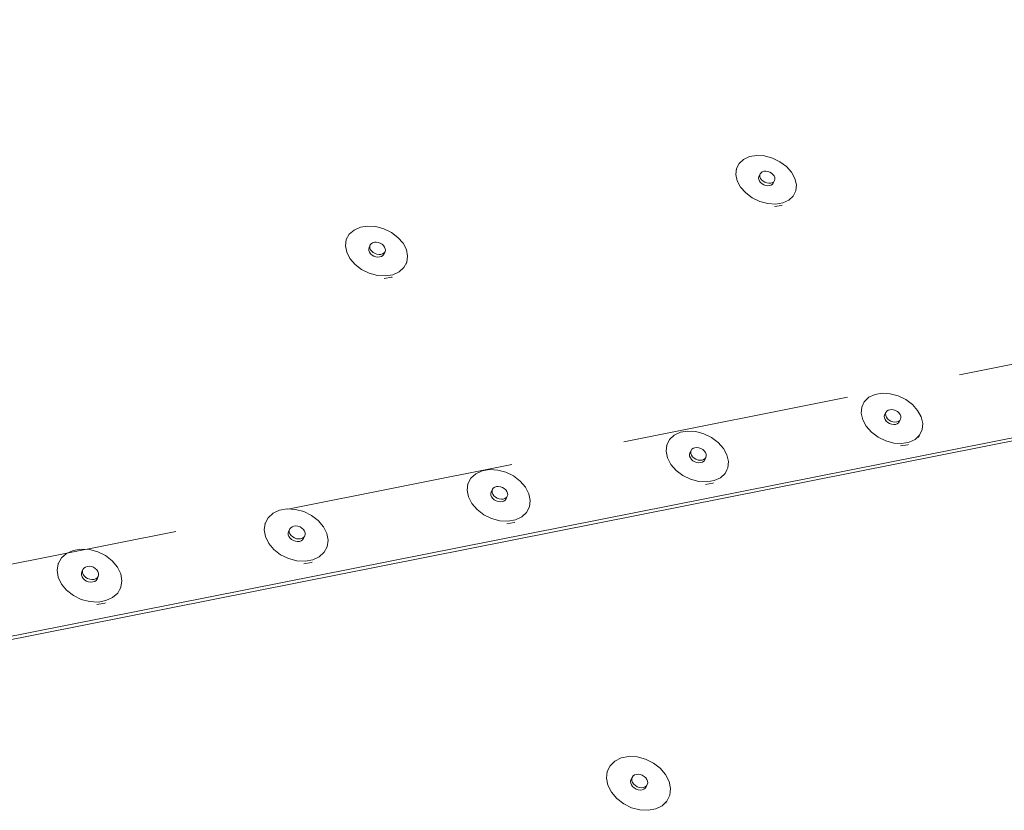
# Model space of a CAD drawing. Units: inches. Extents: x 1.1 to 11.7, y 0.6 to 8.7.
# Drawn here: x 8.6 to 9.7, y 4.6 to 5.4 of the extents above; entities that cross this region are included whole.
import ezdxf

# ---------------------------------------------------------------- set-up
doc = ezdxf.new("R2010")
doc.units = ezdxf.units.IN
doc.header["$MEASUREMENT"] = 0
doc.linetypes.add('DASHED', pattern=[0.75, 0.5, -0.25])
doc.layers.add('Default', color=7, linetype='Continuous')

msp = doc.modelspace()

# ---------------------------------------------------------------- linework, layer by layer
at = {"layer": 'Default', "color": 7, "linetype": 'DASHED', "lineweight": 15, "ltscale": 0.5, "transparency": 33554687}
msp.add_line((7.4664, 4.6187), (11.6999, 5.4642), dxfattribs=at)
at = {"layer": 'Default', "color": 7, "lineweight": 15, "ltscale": 0.5, "transparency": 33554687}
for p, q in [((11.6999, 5.3773), (8.563, 4.7556)), ((8.5648, 4.7596), (11.6999, 5.3804)), ((9.4528, 5.2752), (9.4532, 5.2767)), ((9.453, 5.2735), (9.4528, 5.2752)), ((9.4537, 5.2717), (9.453, 5.2735)), ((9.4549, 5.2701), (9.4537, 5.2717)), ((9.4566, 5.2687), (9.4549, 5.2701)), ((9.4585, 5.2675), (9.4566, 5.2687)), ((9.4585, 5.2675), (9.4607, 5.2668)), ((9.4607, 5.2668), (9.4628, 5.2664)), ((9.4628, 5.2664), (9.4649, 5.2666)), ((9.4649, 5.2666), (9.4667, 5.2672)), ((9.4667, 5.2672), (9.4681, 5.2681)), ((9.4681, 5.2681), (9.469, 5.2694)), ((9.0264, 5.1989), (9.0259, 5.1973)), ((9.0259, 5.1973), (9.026, 5.1955)), ((9.026, 5.1955), (9.0267, 5.1937)), ((9.0267, 5.1937), (9.0279, 5.1921)), ((9.0279, 5.1921), (9.0296, 5.1906)), ((9.0296, 5.1906), (9.0315, 5.1894)), ((9.0315, 5.1894), (9.0337, 5.1887)), ((9.0337, 5.1887), (9.0359, 5.1883)), ((9.0359, 5.1883), (9.0381, 5.1885)), ((9.0399, 5.1891), (9.0381, 5.1885)), ((9.0414, 5.1901), (9.0399, 5.1891)), ((9.0424, 5.1914), (9.0414, 5.1901)), ((9.5659, 5.0242), (9.5686, 5.0298)), ((9.5905, 5.014), (9.5909, 5.0156)), ((9.5907, 5.0122), (9.5905, 5.014)), ((9.5915, 5.0104), (9.5907, 5.0122)), ((9.5927, 5.0087), (9.5915, 5.0104)), ((9.5944, 5.0072), (9.5927, 5.0087)), ((9.5964, 5.0061), (9.5944, 5.0072)), ((9.5964, 5.0061), (9.5986, 5.0053)), ((9.5986, 5.0053), (9.6008, 5.005)), ((9.6008, 5.005), (9.6029, 5.0051)), ((9.6029, 5.0051), (9.6047, 5.0057)), ((9.6047, 5.0057), (9.6061, 5.0068)), ((9.6061, 5.0068), (9.607, 5.0081)), ((9.3776, 4.9739), (9.3772, 4.9722)), ((9.3772, 4.9722), (9.3773, 4.9704)), ((9.3773, 4.9704), (9.3781, 4.9686)), ((9.3781, 4.9686), (9.3793, 4.9669)), ((9.3793, 4.9669), (9.381, 4.9654)), ((9.381, 4.9654), (9.383, 4.9642)), ((9.383, 4.9642), (9.3852, 4.9634)), ((9.3852, 4.9634), (9.3874, 4.9631)), ((9.3874, 4.9631), (9.3895, 4.9633)), ((9.3914, 4.9639), (9.3895, 4.9633)), ((9.3928, 4.9649), (9.3914, 4.9639)), ((9.3938, 4.9663), (9.3928, 4.9649)), ((9.1596, 4.9296), (9.16, 4.9313)), ((9.1597, 4.9278), (9.1596, 4.9296)), ((9.1604, 4.926), (9.1597, 4.9278)), ((9.1617, 4.9242), (9.1604, 4.926)), ((9.1633, 4.9227), (9.1617, 4.9242)), ((9.1654, 4.9215), (9.1633, 4.9227)), ((9.1654, 4.9215), (9.1676, 4.9208)), ((9.1676, 4.9208), (9.1698, 4.9204)), ((9.1698, 4.9204), (9.172, 4.9206)), ((9.172, 4.9206), (9.1739, 4.9212)), ((9.1739, 4.9212), (9.1754, 4.9223)), ((9.1754, 4.9223), (9.1764, 4.9237)), ((8.9376, 4.8862), (8.9381, 4.8879)), ((8.9377, 4.8844), (8.9376, 4.8862)), ((8.9384, 4.8825), (8.9377, 4.8844)), ((8.9397, 4.8807), (8.9384, 4.8825)), ((8.9413, 4.8792), (8.9397, 4.8807)), ((8.9434, 4.878), (8.9413, 4.8792)), ((8.9434, 4.878), (8.9456, 4.8772)), ((8.9456, 4.8772), (8.9479, 4.8769)), ((8.9479, 4.8769), (8.9501, 4.8771)), ((8.9501, 4.8771), (8.952, 4.8777)), ((8.952, 4.8777), (8.9535, 4.8788)), ((8.9535, 4.8788), (8.9546, 4.8802)), ((8.7112, 4.8419), (8.7118, 4.8436)), ((8.7113, 4.84), (8.7112, 4.8419)), ((8.7119, 4.8382), (8.7113, 4.84)), ((8.7132, 4.8364), (8.7119, 4.8382)), ((8.7149, 4.8348), (8.7132, 4.8364)), ((8.7169, 4.8336), (8.7149, 4.8348)), ((8.7169, 4.8336), (8.7191, 4.8328)), ((8.7191, 4.8328), (8.7215, 4.8325)), ((8.7215, 4.8325), (8.7237, 4.8327)), ((8.7237, 4.8327), (8.7257, 4.8333)), ((8.7257, 4.8333), (8.7272, 4.8344)), ((8.7272, 4.8344), (8.7283, 4.8359)), ((9.3126, 4.6142), (9.313, 4.616)), ((9.3128, 4.6123), (9.3126, 4.6142)), ((9.3135, 4.6104), (9.3128, 4.6123)), ((9.3148, 4.6086), (9.3135, 4.6104)), ((9.3165, 4.6071), (9.3148, 4.6086)), ((9.3186, 4.6058), (9.3165, 4.6071)), ((9.3186, 4.6058), (9.3208, 4.605)), ((9.3208, 4.605), (9.3231, 4.6047)), ((9.3231, 4.6047), (9.3253, 4.6049)), ((9.3253, 4.6049), (9.3272, 4.6056)), ((9.3272, 4.6056), (9.3287, 4.6067)), ((9.3287, 4.6067), (9.3297, 4.6082))]:
    msp.add_line(p, q, dxfattribs=at)
at = {"layer": 'Default', "color": 250, "lineweight": 15, "ltscale": 0.5, "true_color": 0x1e1e1e, "transparency": 33554687}
for p, q in [((9.4364, 5.2954), (9.4315, 5.291)), ((9.443, 5.2984), (9.4364, 5.2954)), ((9.443, 5.2984), (9.4508, 5.2996)), ((9.4508, 5.2996), (9.4594, 5.2991)), ((9.4594, 5.2991), (9.468, 5.2967)), ((9.468, 5.2967), (9.4762, 5.2928)), ((9.4286, 5.2853), (9.4279, 5.2787)), ((9.4286, 5.2853), (9.4283, 5.2846)), ((9.4315, 5.291), (9.4286, 5.2853)), ((9.4762, 5.2928), (9.4833, 5.2875)), ((9.4833, 5.2875), (9.489, 5.2812)), ((9.4279, 5.2787), (9.4294, 5.2718)), ((9.4545, 5.2795), (9.4532, 5.2767)), ((9.4541, 5.278), (9.4545, 5.2795)), ((9.4543, 5.2763), (9.4541, 5.278)), ((9.455, 5.2745), (9.4543, 5.2763)), ((9.4555, 5.2808), (9.4545, 5.2795)), ((9.4562, 5.2729), (9.455, 5.2745)), ((9.4569, 5.2818), (9.4555, 5.2808)), ((9.4587, 5.2824), (9.4569, 5.2818)), ((9.4607, 5.2825), (9.4587, 5.2824)), ((9.4629, 5.2822), (9.4607, 5.2825)), ((9.465, 5.2814), (9.4629, 5.2822)), ((9.467, 5.2803), (9.465, 5.2814)), ((9.4686, 5.2789), (9.467, 5.2803)), ((9.4686, 5.2789), (9.4698, 5.2772)), ((9.4698, 5.2772), (9.4706, 5.2755)), ((9.4707, 5.2738), (9.4703, 5.2722)), ((9.4706, 5.2755), (9.4707, 5.2738)), ((9.489, 5.2812), (9.4927, 5.2744)), ((9.4927, 5.2744), (9.4943, 5.2675)), ((9.4294, 5.2718), (9.4332, 5.2649)), ((9.4332, 5.2649), (9.4388, 5.2587)), ((9.4579, 5.2714), (9.4562, 5.2729)), ((9.4598, 5.2703), (9.4579, 5.2714)), ((9.462, 5.2696), (9.4598, 5.2703)), ((9.4642, 5.2692), (9.462, 5.2696)), ((9.4662, 5.2694), (9.4642, 5.2692)), ((9.468, 5.2699), (9.4662, 5.2694)), ((9.4694, 5.2709), (9.468, 5.2699)), ((9.4703, 5.2722), (9.469, 5.2694)), ((9.4703, 5.2722), (9.4694, 5.2709)), ((9.4943, 5.2675), (9.4936, 5.2609)), ((9.4388, 5.2587), (9.446, 5.2533)), ((9.446, 5.2533), (9.4542, 5.2494)), ((9.4908, 5.2552), (9.4859, 5.2507)), ((9.4936, 5.2609), (9.4908, 5.2552)), ((9.4936, 5.2609), (9.4925, 5.2586)), ((9.4542, 5.2494), (9.4629, 5.247)), ((9.4714, 5.2465), (9.4629, 5.247)), ((9.4779, 5.2449), (9.4701, 5.2437)), ((9.4793, 5.2477), (9.4714, 5.2465)), ((9.4786, 5.2453), (9.4779, 5.2449)), ((9.4859, 5.2507), (9.4793, 5.2477)), ((9.0167, 5.2211), (9.0098, 5.218)), ((9.0167, 5.2211), (9.0248, 5.2224)), ((9.0248, 5.2224), (9.0336, 5.2218)), ((9.0336, 5.2218), (9.0424, 5.2194)), ((9.0045, 5.2134), (9.0013, 5.2076)), ((9.0098, 5.218), (9.0045, 5.2134)), ((9.0424, 5.2194), (9.0507, 5.2154)), ((9.0507, 5.2154), (9.0579, 5.21)), ((9.0579, 5.21), (9.0635, 5.2036)), ((9.0013, 5.2076), (9.0003, 5.2008)), ((9.0003, 5.2008), (9.0017, 5.1937)), ((9.0013, 5.2076), (9.001, 5.2069)), ((9.0276, 5.2017), (9.0264, 5.1989)), ((9.0271, 5.2001), (9.0276, 5.2017)), ((9.0272, 5.1983), (9.0271, 5.2001)), ((9.0279, 5.1965), (9.0272, 5.1983)), ((9.0286, 5.203), (9.0276, 5.2017)), ((9.0301, 5.204), (9.0286, 5.203)), ((9.032, 5.2046), (9.0301, 5.204)), ((9.0341, 5.2048), (9.032, 5.2046)), ((9.0363, 5.2044), (9.0341, 5.2048)), ((9.0385, 5.2037), (9.0363, 5.2044)), ((9.0405, 5.2025), (9.0385, 5.2037)), ((9.0421, 5.201), (9.0405, 5.2025)), ((9.0421, 5.201), (9.0433, 5.1994)), ((9.0433, 5.1994), (9.044, 5.1976)), ((9.0635, 5.2036), (9.0671, 5.1966)), ((9.0017, 5.1937), (9.0053, 5.1867)), ((9.0291, 5.1949), (9.0279, 5.1965)), ((9.0308, 5.1934), (9.0291, 5.1949)), ((9.0328, 5.1922), (9.0308, 5.1934)), ((9.0349, 5.1915), (9.0328, 5.1922)), ((9.0372, 5.1911), (9.0349, 5.1915)), ((9.0393, 5.1913), (9.0372, 5.1911)), ((9.0411, 5.1919), (9.0393, 5.1913)), ((9.0426, 5.1929), (9.0411, 5.1919)), ((9.0437, 5.1942), (9.0424, 5.1914)), ((9.0437, 5.1942), (9.0426, 5.1929)), ((9.0441, 5.1958), (9.0437, 5.1942)), ((9.044, 5.1976), (9.0441, 5.1958)), ((9.0671, 5.1966), (9.0685, 5.1895)), ((9.0685, 5.1895), (9.0676, 5.1827)), ((9.0053, 5.1867), (9.0109, 5.1803)), ((9.0109, 5.1803), (9.0181, 5.1748)), ((9.0644, 5.1769), (9.0591, 5.1722)), ((9.0676, 5.1827), (9.0644, 5.1769)), ((9.0676, 5.1827), (9.0665, 5.1804)), ((9.0181, 5.1748), (9.0264, 5.1708)), ((9.0264, 5.1708), (9.0353, 5.1684)), ((9.0441, 5.1678), (9.0353, 5.1684)), ((9.051, 5.1663), (9.0428, 5.165)), ((9.0522, 5.1691), (9.0441, 5.1678)), ((9.0517, 5.1667), (9.051, 5.1663)), ((9.0591, 5.1722), (9.0522, 5.1691)), ((9.5804, 5.038), (9.5737, 5.0349)), ((9.5804, 5.038), (9.5883, 5.0393)), ((9.5883, 5.0393), (9.5969, 5.0388)), ((9.5969, 5.0388), (9.6057, 5.0364)), ((9.6057, 5.0364), (9.614, 5.0324)), ((9.5688, 5.0302), (9.5686, 5.0298)), ((9.5737, 5.0349), (9.5688, 5.0302)), ((9.614, 5.0324), (9.6213, 5.027)), ((9.6213, 5.027), (9.627, 5.0205)), ((9.5659, 5.0242), (9.5653, 5.0174)), ((9.5653, 5.0174), (9.567, 5.0103)), ((9.5923, 5.0183), (9.5909, 5.0156)), ((9.5919, 5.0167), (9.5923, 5.0183)), ((9.5921, 5.0149), (9.5919, 5.0167)), ((9.5929, 5.0131), (9.5921, 5.0149)), ((9.5932, 5.0197), (9.5923, 5.0183)), ((9.5947, 5.0207), (9.5932, 5.0197)), ((9.5965, 5.0213), (9.5947, 5.0207)), ((9.5985, 5.0215), (9.5965, 5.0213)), ((9.6007, 5.0212), (9.5985, 5.0215)), ((9.6029, 5.0204), (9.6007, 5.0212)), ((9.6049, 5.0192), (9.6029, 5.0204)), ((9.6066, 5.0178), (9.6049, 5.0192)), ((9.6066, 5.0178), (9.6078, 5.0161)), ((9.6078, 5.0161), (9.6086, 5.0143)), ((9.627, 5.0205), (9.6309, 5.0135)), ((9.567, 5.0103), (9.5708, 5.0032)), ((9.5941, 5.0114), (9.5929, 5.0131)), ((9.5958, 5.01), (9.5941, 5.0114)), ((9.5978, 5.0088), (9.5958, 5.01)), ((9.6, 5.008), (9.5978, 5.0088)), ((9.6022, 5.0077), (9.6, 5.008)), ((9.6043, 5.0079), (9.6022, 5.0077)), ((9.6061, 5.0085), (9.6043, 5.0079)), ((9.6075, 5.0095), (9.6061, 5.0085)), ((9.6084, 5.0109), (9.607, 5.0081)), ((9.6084, 5.0109), (9.6075, 5.0095)), ((9.6088, 5.0125), (9.6084, 5.0109)), ((9.6086, 5.0143), (9.6088, 5.0125)), ((9.6309, 5.0135), (9.6326, 5.0063)), ((9.6326, 5.0063), (9.632, 4.9995)), ((9.3605, 4.9934), (9.3554, 4.9886)), ((9.3673, 4.9966), (9.3605, 4.9934)), ((9.3673, 4.9966), (9.3753, 4.9979)), ((9.3753, 4.9979), (9.3841, 4.9974)), ((9.3841, 4.9974), (9.3929, 4.995)), ((9.3929, 4.995), (9.4013, 4.9909)), ((9.5708, 5.0032), (9.5766, 4.9967)), ((9.5766, 4.9967), (9.5839, 4.9912)), ((9.6292, 4.9935), (9.6243, 4.9888)), ((9.6292, 4.9935), (9.6279, 4.991)), ((9.632, 4.9995), (9.6292, 4.9935)), ((9.3523, 4.9826), (9.3516, 4.9757)), ((9.3523, 4.9826), (9.352, 4.982)), ((9.3554, 4.9886), (9.3523, 4.9826)), ((9.4013, 4.9909), (9.4086, 4.9855)), ((9.4086, 4.9855), (9.4144, 4.9789)), ((9.5839, 4.9912), (9.5923, 4.9872)), ((9.5923, 4.9872), (9.6011, 4.9848)), ((9.6097, 4.9843), (9.6011, 4.9848)), ((9.6162, 4.9829), (9.6083, 4.9816)), ((9.6176, 4.9857), (9.6097, 4.9843)), ((9.617, 4.9833), (9.6162, 4.9829)), ((9.6243, 4.9888), (9.6176, 4.9857)), ((9.3516, 4.9757), (9.3531, 4.9684)), ((9.3789, 4.9766), (9.3776, 4.9739)), ((9.3785, 4.975), (9.3789, 4.9766)), ((9.3787, 4.9732), (9.3785, 4.975)), ((9.3794, 4.9714), (9.3787, 4.9732)), ((9.3799, 4.978), (9.3789, 4.9766)), ((9.3814, 4.9791), (9.3799, 4.978)), ((9.3832, 4.9797), (9.3814, 4.9791)), ((9.3853, 4.9798), (9.3832, 4.9797)), ((9.3875, 4.9795), (9.3853, 4.9798)), ((9.3897, 4.9787), (9.3875, 4.9795)), ((9.3917, 4.9776), (9.3897, 4.9787)), ((9.3934, 4.9761), (9.3917, 4.9776)), ((9.3934, 4.9761), (9.3947, 4.9743)), ((9.3947, 4.9743), (9.3954, 4.9725)), ((9.3954, 4.9725), (9.3955, 4.9707)), ((9.4144, 4.9789), (9.4182, 4.9718)), ((9.4182, 4.9718), (9.4198, 4.9645)), ((9.3531, 4.9684), (9.3569, 4.9613)), ((9.3569, 4.9613), (9.3627, 4.9547)), ((9.3806, 4.9696), (9.3794, 4.9714)), ((9.3823, 4.9681), (9.3806, 4.9696)), ((9.3843, 4.967), (9.3823, 4.9681)), ((9.3865, 4.9662), (9.3843, 4.967)), ((9.3888, 4.9659), (9.3865, 4.9662)), ((9.3909, 4.966), (9.3888, 4.9659)), ((9.3927, 4.9666), (9.3909, 4.966)), ((9.3942, 4.9677), (9.3927, 4.9666)), ((9.3951, 4.9691), (9.3938, 4.9663)), ((9.3951, 4.9691), (9.3942, 4.9677)), ((9.3955, 4.9707), (9.3951, 4.9691)), ((9.4198, 4.9645), (9.4191, 4.9576)), ((9.143, 4.9511), (9.1377, 4.9462)), ((9.15, 4.9543), (9.143, 4.9511)), ((9.15, 4.9543), (9.1582, 4.9557)), ((9.1582, 4.9557), (9.1671, 4.9552)), ((9.1671, 4.9552), (9.176, 4.9528)), ((9.176, 4.9528), (9.1844, 4.9487)), ((9.3627, 4.9547), (9.37, 4.9492)), ((9.411, 4.9468), (9.4161, 4.9516)), ((9.4161, 4.9516), (9.4179, 4.9553)), ((9.4191, 4.9576), (9.4179, 4.9553)), ((9.1345, 4.9401), (9.1336, 4.9332)), ((9.1345, 4.9401), (9.1342, 4.9395)), ((9.1377, 4.9462), (9.1345, 4.9401)), ((9.1844, 4.9487), (9.1918, 4.9431)), ((9.1918, 4.9431), (9.1975, 4.9365)), ((9.37, 4.9492), (9.3784, 4.9451)), ((9.3784, 4.9451), (9.3873, 4.9427)), ((9.3961, 4.9422), (9.3873, 4.9427)), ((9.4028, 4.9408), (9.3948, 4.9394)), ((9.3961, 4.9422), (9.4042, 4.9436)), ((9.4036, 4.9412), (9.4028, 4.9408)), ((9.4042, 4.9436), (9.411, 4.9468)), ((9.1336, 4.9332), (9.1351, 4.9258)), ((9.1613, 4.9341), (9.16, 4.9313)), ((9.1609, 4.9324), (9.1613, 4.9341)), ((9.161, 4.9306), (9.1609, 4.9324)), ((9.1617, 4.9287), (9.161, 4.9306)), ((9.1623, 4.9355), (9.1613, 4.9341)), ((9.1629, 4.927), (9.1617, 4.9287)), ((9.1638, 4.9365), (9.1623, 4.9355)), ((9.1657, 4.9372), (9.1638, 4.9365)), ((9.1678, 4.9373), (9.1657, 4.9372)), ((9.1701, 4.937), (9.1678, 4.9373)), ((9.1723, 4.9362), (9.1701, 4.937)), ((9.1743, 4.935), (9.1723, 4.9362)), ((9.176, 4.9335), (9.1743, 4.935)), ((9.176, 4.9335), (9.1773, 4.9318)), ((9.1773, 4.9318), (9.178, 4.93)), ((9.178, 4.93), (9.1781, 4.9281)), ((9.1975, 4.9365), (9.2012, 4.9292)), ((9.2012, 4.9292), (9.2027, 4.9219)), ((9.1351, 4.9258), (9.1388, 4.9185)), ((9.1388, 4.9185), (9.1445, 4.9119)), ((9.1646, 4.9255), (9.1629, 4.927)), ((9.1666, 4.9243), (9.1646, 4.9255)), ((9.1688, 4.9235), (9.1666, 4.9243)), ((9.1711, 4.9232), (9.1688, 4.9235)), ((9.1732, 4.9234), (9.1711, 4.9232)), ((9.1751, 4.924), (9.1732, 4.9234)), ((9.1766, 4.925), (9.1751, 4.924)), ((9.1776, 4.9265), (9.1764, 4.9237)), ((9.1776, 4.9265), (9.1766, 4.925)), ((9.1781, 4.9281), (9.1776, 4.9265)), ((9.2027, 4.9219), (9.2019, 4.9149)), ((8.9212, 4.9079), (8.9157, 4.903)), ((8.9283, 4.9112), (8.9212, 4.9079)), ((8.9283, 4.9112), (8.9367, 4.9126)), ((8.9367, 4.9126), (8.9457, 4.9121)), ((8.9457, 4.9121), (8.9548, 4.9097)), ((8.9548, 4.9097), (8.9633, 4.9055)), ((9.1445, 4.9119), (9.1519, 4.9063)), ((9.1987, 4.9087), (9.1935, 4.9039)), ((9.2019, 4.9149), (9.1987, 4.9087)), ((9.2019, 4.9149), (9.2008, 4.9126)), ((8.9124, 4.8968), (8.9113, 4.8897)), ((8.9124, 4.8968), (8.9121, 4.8962)), ((8.9157, 4.903), (8.9124, 4.8968)), ((8.9633, 4.9055), (8.9706, 4.8999)), ((8.9706, 4.8999), (8.9763, 4.8932)), ((9.1519, 4.9063), (9.1603, 4.9021)), ((9.1603, 4.9021), (9.1694, 4.8997)), ((9.1783, 4.8992), (9.1694, 4.8997)), ((9.1852, 4.8979), (9.177, 4.8964)), ((9.1865, 4.9006), (9.1783, 4.8992)), ((9.186, 4.8982), (9.1852, 4.8979)), ((9.1935, 4.9039), (9.1865, 4.9006)), ((8.9113, 4.8897), (8.9127, 4.8823)), ((8.9393, 4.8907), (8.9381, 4.8879)), ((8.9389, 4.889), (8.9393, 4.8907)), ((8.9389, 4.8872), (8.9389, 4.889)), ((8.9396, 4.8853), (8.9389, 4.8872)), ((8.9404, 4.8921), (8.9393, 4.8907)), ((8.9409, 4.8835), (8.9396, 4.8853)), ((8.9419, 4.8932), (8.9404, 4.8921)), ((8.9439, 4.8938), (8.9419, 4.8932)), ((8.9461, 4.894), (8.9439, 4.8938)), ((8.9483, 4.8937), (8.9461, 4.894)), ((8.9506, 4.8929), (8.9483, 4.8937)), ((8.9526, 4.8917), (8.9506, 4.8929)), ((8.9543, 4.8902), (8.9526, 4.8917)), ((8.9543, 4.8902), (8.9555, 4.8884)), ((8.9555, 4.8884), (8.9562, 4.8865)), ((8.9562, 4.8865), (8.9563, 4.8847)), ((8.9763, 4.8932), (8.98, 4.8859)), ((8.98, 4.8859), (8.9814, 4.8784)), ((8.9127, 4.8823), (8.9163, 4.8749)), ((8.9163, 4.8749), (8.922, 4.8682)), ((8.9426, 4.882), (8.9409, 4.8835)), ((8.9446, 4.8808), (8.9426, 4.882)), ((8.9468, 4.88), (8.9446, 4.8808)), ((8.9491, 4.8797), (8.9468, 4.88)), ((8.9513, 4.8798), (8.9491, 4.8797)), ((8.9532, 4.8805), (8.9513, 4.8798)), ((8.9548, 4.8816), (8.9532, 4.8805)), ((8.9558, 4.883), (8.9546, 4.8802)), ((8.9558, 4.883), (8.9548, 4.8816)), ((8.9563, 4.8847), (8.9558, 4.883)), ((8.9814, 4.8784), (8.9804, 4.8713)), ((8.6949, 4.8639), (8.6893, 4.8589)), ((8.7022, 4.8672), (8.6949, 4.8639)), ((8.7022, 4.8672), (8.7108, 4.8687)), ((8.7108, 4.8687), (8.7199, 4.8682)), ((8.7199, 4.8682), (8.7291, 4.8657)), ((8.7291, 4.8657), (8.7376, 4.8615)), ((8.922, 4.8682), (8.9294, 4.8625)), ((8.977, 4.8651), (8.9716, 4.8601)), ((8.9804, 4.8713), (8.977, 4.8651)), ((8.9804, 4.8713), (8.9793, 4.869)), ((8.6893, 4.8589), (8.6857, 4.8526)), ((8.7376, 4.8615), (8.745, 4.8558)), ((8.745, 4.8558), (8.7507, 4.849)), ((8.9294, 4.8625), (8.9379, 4.8583)), ((8.9379, 4.8583), (8.947, 4.8559)), ((8.9561, 4.8554), (8.947, 4.8559)), ((8.9632, 4.8541), (8.9549, 4.8526)), ((8.9645, 4.8568), (8.9561, 4.8554)), ((8.964, 4.8544), (8.9632, 4.8541)), ((8.9716, 4.8601), (8.9645, 4.8568)), ((8.6857, 4.8526), (8.6845, 4.8455)), ((8.6845, 4.8455), (8.6858, 4.8379)), ((8.6857, 4.8526), (8.6855, 4.852)), ((8.7129, 4.8464), (8.7118, 4.8436)), ((8.7124, 4.8447), (8.7129, 4.8464)), ((8.7124, 4.8428), (8.7124, 4.8447)), ((8.7131, 4.8409), (8.7124, 4.8428)), ((8.714, 4.8479), (8.7129, 4.8464)), ((8.7156, 4.849), (8.714, 4.8479)), ((8.7176, 4.8496), (8.7156, 4.849)), ((8.7198, 4.8498), (8.7176, 4.8496)), ((8.7221, 4.8495), (8.7198, 4.8498)), ((8.7244, 4.8487), (8.7221, 4.8495)), ((8.7264, 4.8474), (8.7244, 4.8487)), ((8.7281, 4.8459), (8.7264, 4.8474)), ((8.7281, 4.8459), (8.7293, 4.8441)), ((8.7293, 4.8441), (8.73, 4.8422)), ((8.73, 4.8422), (8.73, 4.8404)), ((8.7507, 4.849), (8.7543, 4.8416)), ((8.6858, 4.8379), (8.6893, 4.8304)), ((8.7143, 4.8392), (8.7131, 4.8409)), ((8.716, 4.8376), (8.7143, 4.8392)), ((8.718, 4.8364), (8.716, 4.8376)), ((8.7203, 4.8356), (8.718, 4.8364)), ((8.7226, 4.8353), (8.7203, 4.8356)), ((8.7248, 4.8354), (8.7226, 4.8353)), ((8.7268, 4.8361), (8.7248, 4.8354)), ((8.7284, 4.8372), (8.7268, 4.8361)), ((8.7295, 4.8386), (8.7283, 4.8359)), ((8.7295, 4.8386), (8.7284, 4.8372)), ((8.73, 4.8404), (8.7295, 4.8386)), ((8.7543, 4.8416), (8.7555, 4.834)), ((8.7555, 4.834), (8.7544, 4.8269)), ((8.6893, 4.8304), (8.695, 4.8236)), ((8.695, 4.8236), (8.7024, 4.8179)), ((8.7509, 4.8205), (8.7453, 4.8155)), ((8.7544, 4.8269), (8.7509, 4.8205)), ((8.7544, 4.8269), (8.7534, 4.8245)), ((8.7024, 4.8179), (8.711, 4.8136)), ((8.711, 4.8136), (8.7202, 4.8112)), ((8.7294, 4.8107), (8.7202, 4.8112)), ((8.7379, 4.8122), (8.7294, 4.8107)), ((8.7376, 4.8097), (8.7368, 4.8094)), ((8.7453, 4.8155), (8.7379, 4.8122)), ((8.7368, 4.8094), (8.7282, 4.8079)), ((9.3025, 4.6399), (9.2955, 4.6365)), ((9.3025, 4.6399), (9.3108, 4.6414)), ((9.3108, 4.6414), (9.3199, 4.641)), ((9.3199, 4.641), (9.329, 4.6385)), ((9.329, 4.6385), (9.3376, 4.6343)), ((9.2902, 4.6314), (9.2871, 4.625)), ((9.2955, 4.6365), (9.2902, 4.6314)), ((9.3376, 4.6343), (9.3451, 4.6286)), ((9.3451, 4.6286), (9.3509, 4.6217)), ((9.2871, 4.625), (9.2863, 4.6177)), ((9.2863, 4.6177), (9.2878, 4.61)), ((9.2871, 4.625), (9.2868, 4.6243)), ((9.3144, 4.6187), (9.313, 4.616)), ((9.314, 4.6169), (9.3144, 4.6187)), ((9.3141, 4.6151), (9.314, 4.6169)), ((9.3154, 4.6202), (9.3144, 4.6187)), ((9.3169, 4.6213), (9.3154, 4.6202)), ((9.3188, 4.622), (9.3169, 4.6213)), ((9.321, 4.6222), (9.3188, 4.622)), ((9.3233, 4.6218), (9.321, 4.6222)), ((9.3255, 4.621), (9.3233, 4.6218)), ((9.3276, 4.6198), (9.3255, 4.621)), ((9.3293, 4.6183), (9.3276, 4.6198)), ((9.3293, 4.6183), (9.3306, 4.6165)), ((9.3306, 4.6165), (9.3313, 4.6145)), ((9.3509, 4.6217), (9.3548, 4.6142)), ((9.2878, 4.61), (9.2917, 4.6024)), ((9.3148, 4.6131), (9.3141, 4.6151)), ((9.3161, 4.6113), (9.3148, 4.6131)), ((9.3179, 4.6098), (9.3161, 4.6113)), ((9.3199, 4.6085), (9.3179, 4.6098)), ((9.3222, 4.6077), (9.3199, 4.6085)), ((9.3245, 4.6074), (9.3222, 4.6077)), ((9.3266, 4.6076), (9.3245, 4.6074)), ((9.3285, 4.6083), (9.3266, 4.6076)), ((9.33, 4.6094), (9.3285, 4.6083)), ((9.331, 4.6109), (9.3297, 4.6082)), ((9.331, 4.6109), (9.33, 4.6094)), ((9.3315, 4.6126), (9.331, 4.6109)), ((9.3313, 4.6145), (9.3315, 4.6126)), ((9.3548, 4.6142), (9.3564, 4.6065)), ((9.3564, 4.6065), (9.3557, 4.5992)), ((9.2917, 4.6024), (9.2976, 4.5955)), ((9.2976, 4.5955), (9.3051, 4.5898)), ((9.3557, 4.5992), (9.3525, 4.5928)), ((9.3051, 4.5898), (9.3137, 4.5855)), ((9.3137, 4.5855), (9.3229, 4.5831)), ((9.3403, 4.5842), (9.3319, 4.5826)), ((9.3473, 4.5877), (9.3403, 4.5842)), ((9.3525, 4.5928), (9.3473, 4.5877)), ((9.3525, 4.5928), (9.3513, 4.5903)), ((9.3319, 4.5826), (9.3229, 4.5831))]:
    msp.add_line(p, q, dxfattribs=at)

doc.saveas('drawing.dxf')
